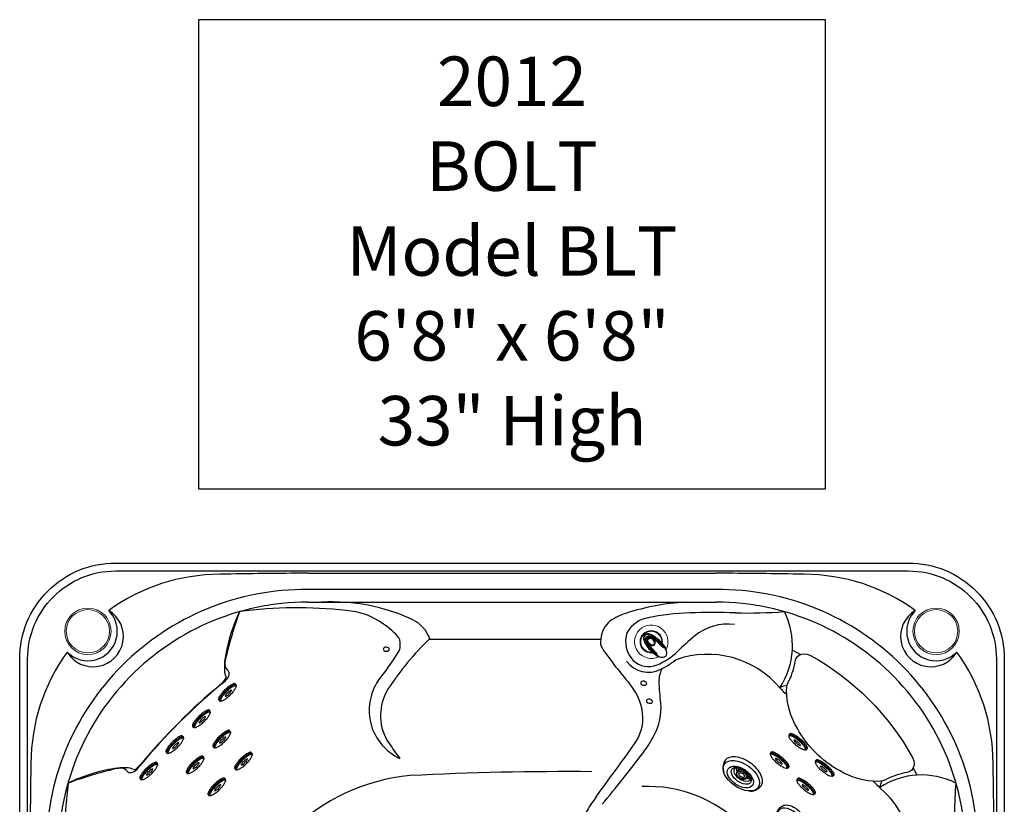
# Model space of a CAD drawing. Extents: x 646 to 726, y 789 to 934.
# Drawn here: x 646 to 726, y 870 to 934 of the extents above; entities that cross this region are included whole.
import ezdxf
from ezdxf.enums import TextEntityAlignment as Align

# ---------------------------------------------------------------- set-up
doc = ezdxf.new("R2010")
doc.units = 0
doc.header["$MEASUREMENT"] = 0
for name, color, linetype in [('1', 4, 'Continuous'), ('1_CYAN', 4, 'Continuous'), ('2', 7, 'Continuous'), ('DIM', 3, 'Continuous')]:
    doc.layers.add(name, color=color, linetype=linetype)
doc.styles.add('SIMPLEX', font='simplex')

# ---------------------------------------------------------------- blocks, each defined once
blk = doc.blocks.new('AIRVALVE')
at = {"layer": '1', "color": 3}
for points in [[(0, -0.361, -0.315142), (-0.226, -0.203, -0.18995), (-0.227, 0.196, -0.321841), (0, 0.358, -0.321841)], [(0, -0.301, -0.313827), (-0.177, -0.179, -0.191301), (-0.177, 0.18, -0.313824), (0, 0.302, -0.313824)], [(0, -0.361, 0.315142), (0.226, -0.203, 0.18995), (0.226, 0.196, 0.321841), (0, 0.358, 0.321841)], [(0, -0.301, 0.313827), (0.176, -0.179, 0.191301), (0.177, 0.18, 0.313824), (0, 0.302, 0.313824)]]:
    blk.add_lwpolyline(points, format="xyb", dxfattribs=at)
at = {"layer": '1', "color": 2, "linetype": 'Continuous', "lineweight": 0}
for centre, start, end in [((-0.001, 0), 89.9806, 250.90392), ((0, 0), 289.09608, 90.0194)]:
    blk.add_arc(centre, 1.35, start, end, dxfattribs=at)
at = {"layer": '1', "color": 3, "lineweight": 0}
for centre, radius, start, end in [((-0.001, 0), 0.904, 89.97102, 234.01576), ((-0.001, 0), 0.846, 89.96905, 230.78501), ((0, 0), 0.904, 305.98424, 90.02898), ((0, 0), 0.846, 309.21499, 90.03095)]:
    blk.add_arc(centre, radius, start, end, dxfattribs=at)
at = {"layer": '1', "color": 3}
for centre, radius, start, end in [((2.301, -0.493), 2.841, 162.11396, 183.2782), ((1.83, -0.428), 2.334, 157.81693, 183.07476), ((0.288, 0.156), 0.727, 137.31549, 162.11396), ((0.861, -0.196), 1.249, 149.36098, 174.27523), ((0.285, 0.168), 0.679, 134.65354, 155.22065), ((-4.441, 0.724), 4.188, 348.96815, 350.97569), ((0.802, -0.203), 1.125, 159.56857, 175.73155), ((0.319, -0.032), 0.632, 154.59839, 170.97569), ((0.075, 0.068), 0.349, 134.63006, 159.56857), ((0.537, -0.136), 0.873, 146.16875, 154.59839), ((-0.001, 0.449), 0.316, 89.94361, 140.76635), ((-0.001, 0.314), 0.247, 89.91472, 149.36098), ((-0.001, 0.458), 0.271, 89.8214, 134.65354), ((0, 0.224), 0.227, 90.0848, 146.16875), ((0.016, 0.128), 0.266, 93.75228, 134.63006), ((0, 0.449), 0.316, 39.23365, 90.05639), ((0, 0.458), 0.271, 45.34646, 90.1786), ((0, 0.314), 0.247, 30.63902, 90.08528), ((-0.001, 0.224), 0.227, 33.83125, 89.9152), ((-0.017, 0.128), 0.266, 45.36994, 86.24772), ((-0.076, 0.068), 0.349, 20.43143, 45.36994), ((-0.538, -0.136), 0.873, 25.40161, 33.83125), ((-0.286, 0.168), 0.679, 24.77935, 45.34646), ((-0.862, -0.196), 1.249, 5.72477, 30.63902), ((-0.289, 0.156), 0.727, 17.88604, 42.68451), ((-0.319, -0.032), 0.632, 9.02431, 25.40161), ((-0.803, -0.203), 1.125, 4.26845, 20.43143), ((4.441, 0.724), 4.188, 189.02431, 191.03185), ((-1.831, -0.428), 2.334, 356.92524, 22.18307), ((-2.301, -0.493), 2.841, 356.7218, 17.88604), ((2.713, -0.478), 3.255, 184.45422, 194.17781), ((2.224, -0.515), 2.725, 180.81595, 195.49048), ((4.917, -0.603), 5.325, 174.27523, 183.12651), ((-6.839, -0.536), 6.484, 355.74511, 1.00015), ((-2.094, -0.715), 1.752, 350.21737, 359.77232), ((2.459, -0.449), 2.815, 172.41759, 179.46911), ((10.219, -0.764), 10.561, 178.1966, 179.77232), ((6.947, -0.661), 7.288, 175.73155, 178.1966), ((-6.948, -0.661), 7.288, 1.8034, 4.26845), ((-2.46, -0.449), 2.815, 0.53089, 7.58241), ((-10.22, -0.764), 10.561, 0.22768, 1.8034), ((2.093, -0.715), 1.752, 180.22768, 189.78263), ((6.838, -0.536), 6.484, 178.99985, 184.25489), ((-4.918, -0.603), 5.325, 356.87349, 5.72477), ((-2.225, -0.515), 2.725, 344.50952, 359.18405), ((-2.714, -0.478), 3.255, 345.82219, 355.54578), ((-0.438, -1.262), 0.0149, 250.80834, 302.59821), ((-0.438, -1.261), 0.0152, 302.50143, 335.00195), ((-0.414, -1.27), 0.0106, 81.60454, 167.3023), ((-0.445, -1.375), 0.119, 70.118, 74.27861), ((-0.41, -1.276), 0.0151, 21.31497, 66.32225), ((0.207, -1.099), 0.626, 193.27132, 228.31787), ((0.602, -0.839), 1.003, 183.12651, 190.4498), ((-0.355, -1.015), 0.0297, 190.4498, 209.09317), ((-0.338, -1.006), 0.0492, 209.09317, 215.39782), ((-0.376, -1.032), 0.00301, 215.39782, 350.87789), ((-0.409, -1.014), 0.0406, 333.00102, 349.59221), ((-0.001, -1.348), 0.301, 226.35926, 270.08697), ((0, -1.348), 0.301, 269.91303, 313.64074), ((-0.208, -1.099), 0.626, 311.68213, 346.72868), ((0.408, -1.014), 0.0406, 190.40779, 206.99898), ((0.375, -1.032), 0.00301, 189.12211, 324.60218), ((0.337, -1.006), 0.0492, 324.60218, 330.90683), ((0.354, -1.015), 0.0297, 330.90683, 349.5502), ((-0.603, -0.839), 1.003, 349.5502, 356.87349), ((0.409, -1.276), 0.0151, 113.67775, 158.68503), ((0.444, -1.375), 0.119, 105.72139, 109.882), ((0.413, -1.27), 0.0106, 12.6977, 98.39546), ((0.437, -1.261), 0.0152, 204.99805, 237.49857), ((0.437, -1.262), 0.0149, 237.40179, 289.19166)]:
    blk.add_arc(centre, radius, start, end, dxfattribs=at)
blk = doc.blocks.new('SPEAKER CAP')
at = {"layer": '1', "lineweight": 5}
blk.add_circle((0, 0), 1.875, dxfattribs=at)
at = {"layer": '1', "color": 3, "lineweight": 5}
blk.add_circle((0, 0), 1.75, dxfattribs=at)
blk = doc.blocks.new('MJET')
at = {"layer": '1', "color": 3}
for p, q in [((-0.946, -0.157), (-0.852, -0.104)), ((-0.554, -0.74), (-0.502, -0.71))]:
    blk.add_line(p, q, dxfattribs=at)
at = {"layer": '1'}
blk.add_lwpolyline([(0.046, -2.04, 0.159602), (0.288, -1.764, 0.106361), (0.39, -1.23, 0.071169), (0.294, -0.656, 0.057483), (0, 0, 0.057483), (-0.436, 0.572, 0.071169), (-0.895, 0.93, 0.106361), (-1.412, 1.095, 0.139254), (-1.729, 1.037, 0.159602)], format="xyb", dxfattribs=at)
for centre, radius, start, end in [((-1.222, 0.134), 1.036, 119.32075, 174.577), ((-0.481, -1.132), 1.05, 236.77366, 300.13916)]:
    blk.add_arc(centre, radius, start, end, dxfattribs=at)
at = {"layer": '1', "color": 3}
for centre, radius, start, end in [((-0.134, -0.092), 0.966, 169.37552, 182.70874), ((-0.077, -0.06), 0.966, 172.98069, 184.56908), ((-1.256, -0.243), 0.0367, 125.71307, 173.09878), ((-1.077, -0.503), 0.352, 100.39954, 124.64299), ((-1.136, -0.322), 0.165, 61.48179, 91.53667), ((-1.07, -0.2), 0.0266, 348.28635, 61.48179), ((-0.134, -0.092), 0.966, 238.87465, 251.05671), ((-0.077, -0.06), 0.966, 237.3676, 247.16343)]:
    blk.add_arc(centre, radius, start, end, dxfattribs=at)
at = {"layer": '1'}
blk.add_ellipse((-1.085, -0.649), major_axis=(-0.847, 1.421), ratio=0.582043, dxfattribs=at)
at = {"layer": '1', "color": 3}
for centre, major_axis, ratio in [((-1.202, -0.713), (-0.617, 1.016), 0.582633), ((-1.093, -0.651), (-0.462, 0.802), 0.562663), ((-1.041, -0.616), (-0.255, 0.321), 0.687109), ((-1.04, -0.617), (-0.121, 0.22), 0.601926)]:
    blk.add_ellipse(centre, major_axis=major_axis, ratio=ratio, dxfattribs=at)
for centre, major_axis, ratio, start_param, end_param in [((-0.931, -0.553), (-0.427, 0.679), 0.579291, 6.026519, 9.533585), ((-0.678, -0.427), (-0.427, 0.679), 0.579291, 6.578896, 7.179786), ((-0.644, -0.404), (-0.427, 0.679), 0.579291, 6.646969, 7.192996), ((-1.006, -0.596), (-0.285, 0.376), 0.697464, 6.107579, 11.857587), ((-1.168, -0.222), (-0.124, -0.017), 0.236606, 6.126494, 9.424778), ((-0.941, -0.561), (-0.285, 0.376), 0.697464, 2.921818, 6.286736), ((-0.678, -0.427), (-0.427, 0.679), 0.579291, 8.429339, 8.995074), ((-0.644, -0.404), (-0.427, 0.679), 0.579291, 8.436954, 8.937403)]:
    blk.add_ellipse(centre, major_axis=major_axis, ratio=ratio, start_param=start_param, end_param=end_param, dxfattribs=at)
blk = doc.blocks.new('MINI')
at = {"layer": '1', "color": 3}
for p, q in [((0.223, 0.931), (0.327, 0.931)), ((0.391, 0.895), (0.44, 0.828)), ((0.391, 0.895), (0.391, 0.895)), ((0.223, -0.932), (0.327, -0.932)), ((0.327, -0.932), (0.327, -0.932)), ((0.386, -0.902), (0.441, -0.828))]:
    blk.add_line(p, q, dxfattribs=at)
for points in [[(0.223, 0.931, 0.267867), (0.159, 0.895, 0.072378), (0.065, 0.659, 0.034036), (0.019, 0.384, 0.024706), (0, 0, 0.024706), (0.019, -0.384, 0.034036), (0.065, -0.659, 0.072378), (0.159, -0.895, 0.267867), (0.223, -0.932, 0.267867)], [(0.391, 0.895, 0.267867), (0.327, 0.931, 0.267867), (0.264, 0.895, 0.072378), (0.17, 0.659, 0.034036), (0.123, 0.384, 0.024706), (0.104, 0, 0.024706), (0.123, -0.384, 0.034036), (0.17, -0.659, 0.072378), (0.264, -0.895, 0.267867), (0.327, -0.932, 0.267867)], [(0.327, -0.932, 0.238458), (0.386, -0.902, 0.072378)]]:
    blk.add_lwpolyline(points, format="xyb", dxfattribs=at)
for points in [[(0.386, -0.855, 0.267867), (0.445, -0.822, 0.072378), (0.531, -0.605, 0.034036), (0.574, -0.352, 0.024706), (0.591, 0, 0.024706), (0.574, 0.352, 0.034036), (0.531, 0.605, 0.072378), (0.445, 0.822, 0.267867), (0.386, 0.855, 0.267867), (0.328, 0.822, 0.072378), (0.242, 0.605, 0.034036), (0.199, 0.352, 0.024706), (0.182, 0, 0.024706), (0.199, -0.352, 0.034036), (0.242, -0.605, 0.072378), (0.328, -0.822, 0.267867)], [(0.388, 0.343, 0.280852), (0.368, 0.331, 0.066452), (0.337, 0.244, 0.030521), (0.321, 0.143, 0.022038), (0.315, 0.003, 0.022038), (0.321, -0.137, 0.030521), (0.337, -0.238, 0.066452), (0.368, -0.325, 0.280852), (0.388, -0.337, 0.280852), (0.408, -0.325, 0.066452), (0.439, -0.238, 0.030521), (0.454, -0.137, 0.022038), (0.46, 0.003, 0.022038), (0.454, 0.143, 0.030521), (0.439, 0.244, 0.066452), (0.408, 0.331, 0.280852)]]:
    blk.add_lwpolyline(points, format="xyb", close=True, dxfattribs=at)
blk = doc.blocks.new('BOLT')
at = {"layer": '1'}
blk.add_lwpolyline([(66.265, 62.822, -0.139939), (62.871, 66.23, -0.13657), (61.991, 69.33, -0.135613), (62.218, 70.136, 0.068851), (62.715, 71.716, -0.225097), (63.023, 72.15, -0.255346), (63.874, 72.163, -0.142373), (72.204, 63.833, -0.255346), (72.191, 62.982, -0.225097), (71.757, 62.674, 0.068851), (70.177, 62.177, -0.135613), (69.371, 61.951, -0.13657), (66.271, 62.83)], format="xyb", dxfattribs=at)
at = {"layer": '1', "color": 2, "extrusion": (0, 0, -1)}
for centre, major_axis in [((29.629, 72.636), (0.25, -0.005)), ((50.447, 69.884), (0.244, -0.054)), ((50.908, 68.428), (0.244, -0.054))]:
    blk.add_ellipse(centre, major_axis=major_axis, ratio=0.649149, dxfattribs=at)
at = {"layer": '1_CYAN', "color": 2, "linetype": 'Continuous'}
blk.add_line((23.282, 78.773), (56.316, 78.773), dxfattribs=at)
at = {"layer": '1_CYAN', "color": 3, "linetype": 'Continuous'}
for p, q in [((56.316, 77.463), (23.282, 77.463)), ((23.282, 76.441), (30.317, 76.441)), ((30.317, 76.441), (56.323, 76.441)), ((57.979, 75.572), (57.979, 75.572)), ((33.099, 73.456), (46.971, 73.456)), ((30.767, 72.918), (30.767, 72.914)), ((30.767, 72.914), (30.767, 72.914)), ((32.525, 72.914), (32.527, 72.918))]:
    blk.add_line(p, q, dxfattribs=at)
at = {"layer": '1_CYAN', "linetype": 'Continuous'}
blk.add_lwpolyline([(7.75, 79.598), (71.848, 79.598, -0.414214), (79.598, 71.848), (79.598, 7.75, -0.414214), (71.848, 0), (7.75, 0, -0.414214), (0, 7.75), (0, 71.848, -0.414214)], format="xyb", close=True, dxfattribs=at)
at = {"layer": '1_CYAN', "color": 3, "linetype": 'Continuous'}
blk.add_lwpolyline([(7.75, 78.96), (71.848, 78.96, -0.414214), (78.96, 71.848), (78.96, 7.75, -0.414214), (71.848, 0.638), (7.75, 0.638, -0.414214), (0.638, 7.75), (0.638, 71.848, -0.414214)], format="xyb", close=True, dxfattribs=at)
at = {"layer": '1_CYAN', "color": 2, "linetype": 'Continuous'}
for centre, radius, start, end in [((16.225, 63.284), 15.405, 90.21613, 125.89417), ((25.596, -414.447), 493.226, 90.26878, 91.09536), ((54.001, -414.447), 493.226, 88.90451, 89.73108), ((63.373, 63.284), 15.405, 54.1057, 89.78374), ((5.517, 74.081), 2.375, 224.90128, 45.09872), ((58.885, 112.834), 37.275, 268.42442, 274.51376), ((74.081, 74.081), 2.375, 134.90114, 315.09859), ((51.225, 72.762), 2.453, 99.42843, 150.20491), ((54.719, 56.274), 19.306, 91.61622, 101.77718), ((56.041, 9.437), 66.161, 88.42442, 91.61622), ((51.255, 73.277), 2.272, 161.93522, 223.21028), ((16.314, 63.373), 15.405, 144.10583, 179.78387), ((63.284, 63.373), 15.405, 0.21599, 35.89403), ((494.046, 54.003), 493.226, 178.90464, 179.73122), ((-414.447, 54.004), 493.226, 0.26865, 1.09522), ((32.999, 46.683), 15.797, 95.18503, 173.37928), ((44.133, -179.98), 242.722, 89.4977, 92.96663), ((50.772, 50.773), 10.773, 357.43573, 92.4904), ((119.163, 58.546), 43.611, 175.69674, 181.94715)]:
    blk.add_arc(centre, radius, start, end, dxfattribs=at)
at = {"layer": '1_CYAN', "color": 3, "linetype": 'Continuous'}
for centre, radius, start, end in [((23.108, 56.49), 20.973, 89.52508, 180.47492), ((56.49, 56.49), 20.973, 359.52508, 90.47492), ((23.311, 56.247), 20.194, 90.08313, 184.12725), ((25.265, 61.049), 15.408, 65.15912, 93.11061), ((55.049, 56.72), 19.762, 93.67841, 107.63906), ((56.287, 56.247), 20.194, 355.87275, 89.91687), ((5.935, 73.663), 2.448, 210.9363, 59.0637), ((49.519, 64.134), 33.772, 160.0191, 166.98166), ((30.063, 69.759), 13.634, 154.28506, 170.24649), ((22.419, 40.685), 35.29, 83.55282, 97.55793), ((26.052, 70.082), 5.679, 53.84953, 86.67095), ((56.298, 72.907), 6.175, 326.71525, 26.56129), ((73.663, 73.663), 2.448, 120.93617, 329.06357), ((30.605, 72.584), 2.696, 19.46333, 65.15912), ((49.106, 73.292), 2.133, 130.85485, 175.02734), ((50.747, 70.302), 5.515, 107.80771, 123.41209), ((26.358, 69.987), 5.584, 39.23664, 56.96767), ((57.287, 70.387), 4.282, 83.14551, 129.64432), ((49.816, 56.299), 23.944, 134.18521, 146.84606), ((28.802, 72.966), 1.966, 358.17235, 15.87048), ((47.954, 73.218), 1.007, 166.71212, 215.13164), ((70.029, 55.009), 24.254, 129.64432, 134.05221), ((29.703, 72.938), 1.064, 327.72404, 358.17235), ((77.607, 94.082), 37.264, 215.13164, 220.55064), ((49.534, 76.194), 5.223, 292.41381, 314.05221), ((51.99, 51.99), 23.069, 61.15613, 63.01972), ((21.883, 71.131), 5.34, 169.88382, 182.28435), ((17.8, 71.466), 1.217, 166.87495, 189.48834), ((8.531, 86.31), 26.106, 321.57843, 327.72404), ((50.834, 72.946), 2.182, 215.67255, 297.3414), ((50.838, 73.033), 1.803, 226.64629, 292.41381), ((48.001, 78.426), 8.35, 297.3414, 307.36284), ((55.604, 64.535), 7.684, 40.35655, 109.2662), ((17.754, 70.966), 1.207, 182.28435, 208.44598), ((17.293, 71.446), 0.716, 194.65199, 235.06939), ((16.659, 70.677), 0.288, 348.8329, 39.17033), ((54.138, 70.017), 2.462, 155.28833, 180.22684), ((13.948, 72.428), 3.49, 310.00723, 319.77044), ((13.875, 73.028), 4.028, 308.18713, 314.06523), ((16.352, 70.394), 0.34, 319.77044, 359.5085), ((16.031, 70.801), 0.929, 314.06523, 348.8329), ((32.543, 67.691), 4.291, 146.06406, 245.08447), ((49.348, 30.251), 51.544, 129.78263, 140.20723), ((49.348, 30.25), 51.575, 130.00723, 139.99314), ((33.22, 67.268), 4.053, 148.37175, 209.419), ((45.732, 66.81), 4.685, 13.24562, 40.55064), ((60.679, 70.043), 9.003, 180.22684, 189.09123), ((212.33, 212.541), 207.893, 223.47177, 223.69068), ((62.299, 67.869), 1.855, 98.06981, 115.7352), ((47.25, 67.894), 4.597, 335.19738, 9.09123), ((46.831, 67.069), 3.557, 324.09205, 13.24562), ((55.904, 82.712), 31.482, 213.6278, 216.92363), ((43.225, 69.754), 9.031, 322.58327, 335.19738), ((-771.714, 659.769), 1014.155, 323.793677, 324.092048), ((-73.137, 158.773), 155.539, 320.62526, 322.58327), ((9.815, 49.592), 13.572, 99.12135, 115.72599), ((15.755, 29.154), 34.741, 103.3231, 109.91011), ((8.47, 57.97), 5.086, 88.30504, 99.12135), ((8.167, 61.305), 1.707, 86.68429, 104.17295), ((8.233, 62.454), 0.556, 35.54918, 86.68429), ((8.578, 61.645), 1.41, 63.24118, 88.30504), ((8.82, 63.516), 0.875, 282.69056, 315.06398), ((9.216, 63.196), 0.294, 270.76489, 312.11197), ((7.765, 65.06), 2.655, 308.36877, 321.24192), ((6.687, 65.644), 3.888, 315.06398, 321.80273), ((51.99, 51.99), 23.069, 26.98028, 28.67464), ((8.931, 62.953), 0.301, 215.54918, 285.69504), ((72.899, 56.322), 6.151, 63.1818, 123.25927), ((38.913, 57.179), 35.29, 172.44207, 186.44718), ((212.33, 212.541), 207.893, 226.41033, 226.61171), ((64.58, 55.637), 7.637, 336.97632, 49.70186), ((67.631, 62.362), 2.092, 335.42906, 349.59611), ((57.506, 52.732), 13.512, 143.79368, 163.96248)]:
    blk.add_arc(centre, radius, start, end, dxfattribs=at)
at = {"layer": '1'}
blk.add_blockref('SPEAKER CAP', (5.517, 74.081), dxfattribs=at)
at = {"layer": '1', "xscale": -1}
blk.add_blockref('SPEAKER CAP', (74.081, 74.081), dxfattribs=at)
at = {"layer": '1', "color": 3, "rotation": 45}
blk.add_blockref('AIRVALVE', (51.059, 73.238), dxfattribs=at)
at = {"layer": '1'}
for p, rotation in [((16.595, 69.348), 314.4839460023038), ((14.49, 67.21), 314.4839460023038), ((16.138, 65.574), 314.4839460023038), ((12.338, 65.125), 314.4839460023038), ((63.108, 65.371), 230.2873305708553), ((61.619, 63.882), 230.2873305708553), ((13.986, 63.489), 314.4839460023038), ((17.888, 63.796), 314.4839460023038), ((65.245, 63.253), 230.2873305708553), ((10.233, 62.987), 314.4839460023038), ((15.736, 61.711), 314.4839460023038), ((63.756, 61.764), 230.2873305708553)]:
    blk.add_blockref('MINI', p, dxfattribs=dict(at, rotation=rotation))
at = {"layer": '2', "color": 1, "rotation": 24.20954848147322}
blk.add_blockref('MJET', (59.061, 63.446), dxfattribs=at)
at = {"layer": '2', "color": 1, "xscale": -1, "rotation": 245.7904515185268}
blk.add_blockref('MJET', (63.446, 59.061), dxfattribs=at)

msp = doc.modelspace()

# ---------------------------------------------------------------- linework, layer by layer
at = {"layer": 'DIM', "color": 4}
msp.add_lwpolyline([(660.679, 895.675), (711.346, 895.675), (711.346, 933.58), (660.679, 933.58)], close=True, dxfattribs=at)

# ---------------------------------------------------------------- block references
at = {"layer": '1'}
msp.add_blockref('BOLT', (646.214, 810.077), dxfattribs=at)

# ---------------------------------------------------------------- texts
at = {"layer": 'DIM', "style": 'SIMPLEX'}
for s, p in [('2012', (686.013, 926.604)), ('BOLT', (686.013, 919.747)), ('Model BLT', (686.013, 912.89)), ('6\'8" x 6\'8"', (686.013, 906.032)), ('33" High', (686.013, 899.175))]:
    msp.add_text(s, height=4, dxfattribs=at).set_placement(p, align=Align.CENTER)

doc.saveas('drawing.dxf')
